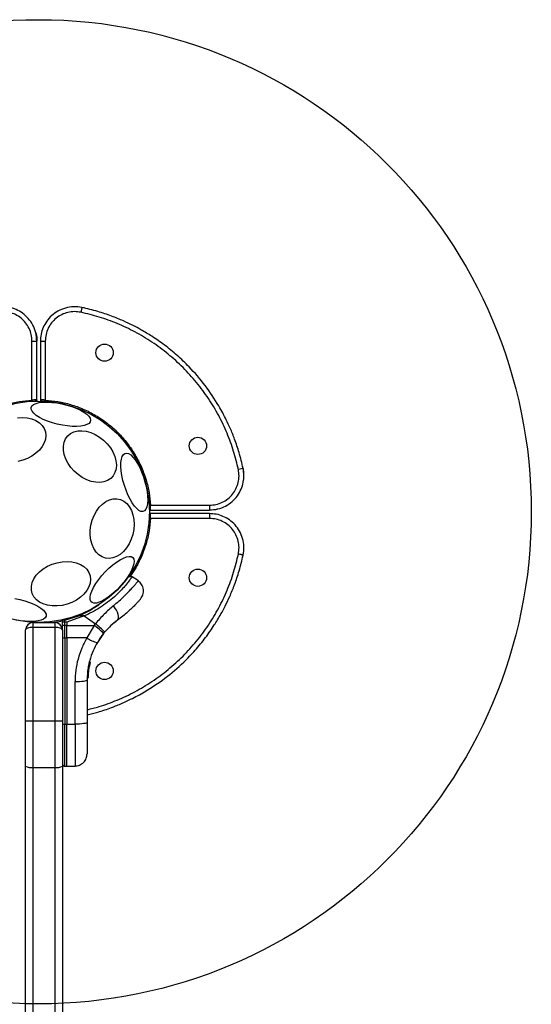
# Model space of a CAD drawing. Units: millimetres. Extents: x 12098 to 27781, y 28004 to 39332.
# Drawn here: x 18086 to 18293, y 34906 to 35307 of the extents above; entities that cross this region are included whole.
import ezdxf

# ---------------------------------------------------------------- set-up
doc = ezdxf.new("R2010")
doc.units = ezdxf.units.MM
doc.header["$LTSCALE"] = 200
doc.layers.add('OTWORY_MONTAŻOWE', color=1, linetype='Continuous')

msp = doc.modelspace()

# ---------------------------------------------------------------- linework, layer by layer
at = {"color": 7, "linetype": 'Continuous', "lineweight": 25}
for p, q in [((18111.73, 35189.46), (18110.82, 35189.66)), ((18090.53, 35152.03), (18090.53, 35175.98)), ((18092.53, 35152.27), (18092.53, 35175.98)), ((18093.94, 35175.98), (18093.94, 35152.03)), ((18095.94, 35175.98), (18095.94, 35152.03)), ((18092.53, 35152.03), (18092.53, 35152.27)), ((18095.91, 35151.53), (18095.94, 35152.03)), ((18176.28, 35124.2), (18174.33, 35123.78)), ((18176.28, 35124.2), (18176.1, 35125.07)), ((18176.28, 35124.2), (18176.44, 35122.57)), ((18138.65, 35107.32), (18138.9, 35107.32)), ((18162.61, 35105.9), (18138.65, 35105.9)), ((18138.66, 35109.32), (18162.61, 35109.32)), ((18138.9, 35107.32), (18162.61, 35107.32)), ((18138.16, 35103.93), (18138.66, 35103.9)), ((18162.61, 35103.9), (18138.66, 35103.9)), ((18176.09, 35088.12), (18176.28, 35089.02)), ((18131.24, 35080.25), (18129.55, 35080.24)), ((18133.73, 35078.5), (18131.23, 35080.25)), ((18090.93, 35061.61), (18090.93, 35059.61)), ((18090.93, 35061.61), (18099.93, 35061.61)), ((18094.36, 35061.61), (18094.43, 35061.62)), ((18099.93, 35059.61), (18099.93, 35061.61)), ((18102.93, 35062.4), (18102.93, 35061.74)), ((18102.93, 35060.43), (18102.93, 35061.74)), ((18103.92, 35062.51), (18109.6, 35064.28)), ((18103.92, 35061.82), (18103.92, 35062.51)), ((18103.92, 35060.46), (18103.92, 35061.82)), ((18104.68, 35061.82), (18103.92, 35061.82)), ((18111.77, 35064.28), (18104.68, 35061.82)), ((18104.68, 35061.82), (18104.68, 35060.46)), ((18111.77, 35064.28), (18109.6, 35064.28)), ((18111.77, 35064.28), (18116.33, 35061.09)), ((18124.06, 35061.65), (18124.67, 35062.13)), ((18087.93, 35021.61), (18087.93, 35058.61)), ((18090.93, 35059.61), (18090.93, 35021.61)), ((18099.93, 35059.61), (18090.93, 35059.61)), ((18099.93, 35021.61), (18099.93, 35059.61)), ((18102.93, 35058.78), (18102.93, 35060.43)), ((18102.93, 35058.61), (18102.93, 35021.61)), ((18103.92, 35055.36), (18103.92, 35060.46)), ((18104.68, 35060.46), (18103.92, 35060.46)), ((18104.68, 35060.46), (18115.81, 35060.47)), ((18104.68, 35059.71), (18104.68, 35060.46)), ((18104.68, 35055.36), (18104.68, 35059.71)), ((18115.32, 35059.72), (18112.86, 35055.36)), ((18115.81, 35060.47), (18115.32, 35059.72)), ((18115.81, 35060.47), (18116.33, 35061.09)), ((18119.61, 35057.2), (18120.05, 35057.73)), ((18103.92, 35055.36), (18104.68, 35055.36)), ((18103.92, 35055.36), (18103.92, 35020.29)), ((18112.86, 35055.36), (18104.68, 35055.36)), ((18104.68, 35055.36), (18104.68, 35020.29)), ((18119.61, 35057.2), (18117.08, 35053.55)), ((18113.88, 35045.61), (18113.9, 35045.69)), ((18113.88, 35045.61), (18113.94, 35045.6)), ((18113.9, 35045.69), (18113.9, 35045.69)), ((18113.05, 35039.2), (18113.5, 35043.54)), ((18113.3, 35039.28), (18113.73, 35043.49)), ((18113.39, 35040.91), (18113.64, 35042.95)), ((18113.49, 35043.77), (18113.56, 35044.16)), ((18113.49, 35043.77), (18113.54, 35043.77)), ((18113.49, 35043.58), (18113.49, 35043.54)), ((18113.5, 35043.54), (18113.49, 35043.54)), ((18113.51, 35042.05), (18113.58, 35042.51)), ((18113.57, 35044.18), (18113.57, 35044.18)), ((18113.61, 35042.28), (18113.87, 35043.84)), ((18113.7, 35043.29), (18113.71, 35043.35)), ((18113.73, 35043.49), (18113.8, 35043.87)), ((18114.13, 35045.37), (18113.81, 35043.5)), ((18113.88, 35045.41), (18113.88, 35045.38)), ((18113.89, 35045.38), (18113.88, 35045.38)), ((18114.13, 35045.37), (18114.11, 35045.31)), ((18108.02, 35020.3), (18108.02, 35037.6)), ((18112.93, 35038.33), (18112.93, 35021.03)), ((18113.05, 35039.2), (18113.06, 35039.2)), ((18113.31, 35039.7), (18113.3, 35039.53)), ((18113.3, 35039.53), (18113.3, 35039.3)), ((18087.93, 35003.3), (18087.93, 35021.61)), ((18087.93, 35021.61), (18090.93, 35021.61)), ((18090.93, 35021.61), (18090.93, 35002.73)), ((18090.93, 35021.61), (18099.93, 35021.61)), ((18099.93, 35002.73), (18099.93, 35021.61)), ((18099.93, 35021.61), (18102.93, 35021.61)), ((18102.93, 35021.61), (18102.93, 35003.3)), ((18103.92, 35020.29), (18104.68, 35020.29)), ((18104.68, 35020.29), (18108.02, 35020.3)), ((18104.68, 35003.22), (18104.68, 35020.29)), ((18087.93, 34409.92), (18087.93, 35003.3)), ((18090.93, 35002.73), (18099.93, 35002.73)), ((18090.93, 35002.73), (18090.93, 34410.48)), ((18099.93, 34410.48), (18099.93, 35002.73)), ((18102.93, 35003.3), (18102.93, 34409.92)), ((18103.92, 35003.23), (18104.68, 35003.22)), ((18104.68, 35003.22), (18108.02, 35003.28))]:
    msp.add_line(p, q, dxfattribs=at)
at = {"color": 8, "linetype": 'Continuous', "lineweight": 25}
for p, q in [((18090.53, 35175.98), (18092.53, 35175.98)), ((18162.61, 35109.32), (18162.61, 35107.32)), ((18113.68, 35044.12), (18113.89, 35045.38)), ((18113.87, 35043.84), (18114.11, 35045.31)), ((18103.92, 35003.23), (18103.92, 35020.29))]:
    msp.add_line(p, q, dxfattribs=at)
at = {"color": 7, "linetype": 'Continuous', "lineweight": 25, "flags": 128}
for points in [[(18090.21, 35149), (18090.55, 35149.66), (18091.21, 35150.21), (18092.2, 35150.66), (18093.48, 35150.98), (18095.01, 35151.16), (18096.75, 35151.2), (18098.64, 35151.1), (18100.65, 35150.86), (18102.69, 35150.49), (18104.73, 35149.99), (18106.69, 35149.39), (18108.53, 35148.7), (18110.19, 35147.93), (18111.62, 35147.12), (18112.78, 35146.29), (18113.64, 35145.45), (18114.17, 35144.63), (18114.36, 35143.87), (18114.2, 35143.17), (18113.7, 35142.56), (18112.86, 35142.05), (18111.73, 35141.67), (18110.32, 35141.42), (18108.68, 35141.3), (18106.86, 35141.33), (18104.9, 35141.51), (18102.87, 35141.81), (18100.82, 35142.25), (18098.81, 35142.8), (18096.9, 35143.45), (18095.15, 35144.18), (18093.6, 35144.97), (18092.3, 35145.8), (18091.29, 35146.64), (18090.59, 35147.47), (18090.23, 35148.26), (18090.21, 35149)], [(18084.68, 35144.8), (18086.7, 35144.91), (18088.65, 35144.76), (18090.47, 35144.36), (18092.12, 35143.71), (18093.53, 35142.83), (18094.68, 35141.75), (18095.52, 35140.51), (18096.04, 35139.13), (18096.22, 35137.65), (18096.05, 35136.13), (18095.54, 35134.59), (18094.71, 35133.09), (18093.57, 35131.67), (18092.17, 35130.38), (18090.53, 35129.24), (18088.71, 35128.29), (18086.77, 35127.55)], [(18105.17, 35126.31), (18104.27, 35128.07), (18103.64, 35129.85), (18103.32, 35131.61), (18103.3, 35133.3), (18103.6, 35134.86), (18104.19, 35136.26), (18105.07, 35137.45), (18106.2, 35138.39), (18107.57, 35139.07), (18109.11, 35139.47), (18110.8, 35139.56), (18112.59, 35139.35), (18114.41, 35138.84), (18116.23, 35138.05), (18117.98, 35137.01), (18119.62, 35135.73), (18121.1, 35134.27), (18122.37, 35132.65), (18123.41, 35130.93), (18124.18, 35129.15), (18124.65, 35127.38), (18124.82, 35125.65), (18124.68, 35124.02), (18124.24, 35122.53), (18123.5, 35121.23), (18122.49, 35120.16), (18121.24, 35119.34), (18119.78, 35118.81), (18118.15, 35118.56), (18116.41, 35118.62), (18114.6, 35118.98), (18112.77, 35119.63), (18110.98, 35120.55), (18109.28, 35121.72), (18107.72, 35123.09), (18106.33, 35124.64), (18105.17, 35126.31)], [(18128.04, 35117.36), (18127.49, 35119.38), (18127.06, 35121.37), (18126.78, 35123.28), (18126.65, 35125.06), (18126.68, 35126.65), (18126.86, 35128.01), (18127.19, 35129.1), (18127.67, 35129.89), (18128.27, 35130.36), (18128.98, 35130.48), (18129.78, 35130.27), (18130.64, 35129.72), (18131.55, 35128.85), (18132.48, 35127.68), (18133.39, 35126.26), (18134.26, 35124.61), (18135.07, 35122.79), (18135.8, 35120.86), (18136.42, 35118.85), (18136.91, 35116.84), (18137.27, 35114.88), (18137.48, 35113.03), (18137.53, 35111.34), (18137.42, 35109.86), (18137.16, 35108.62), (18136.76, 35107.68), (18136.22, 35107.05), (18135.56, 35106.76), (18134.8, 35106.8), (18133.96, 35107.18), (18133.07, 35107.9), (18132.15, 35108.92), (18131.23, 35110.22), (18130.34, 35111.76), (18129.49, 35113.5), (18128.72, 35115.38), (18128.04, 35117.36)], [(18086.77, 35127.55), (18084.75, 35127.06)], [(18114.21, 35097.07), (18114.22, 35099.11), (18114.49, 35101.16), (18115.01, 35103.18), (18115.75, 35105.1), (18116.71, 35106.87), (18117.85, 35108.44), (18119.15, 35109.76), (18120.55, 35110.79), (18122.03, 35111.5), (18123.54, 35111.88), (18125.04, 35111.92), (18126.48, 35111.6), (18127.82, 35110.94), (18129.02, 35109.97), (18130.06, 35108.7), (18130.89, 35107.18), (18131.5, 35105.44), (18131.87, 35103.54), (18131.98, 35101.54), (18131.84, 35099.48), (18131.45, 35097.44), (18130.81, 35095.46), (18129.96, 35093.61), (18128.9, 35091.94), (18127.68, 35090.49), (18126.33, 35089.31), (18124.88, 35088.43), (18123.38, 35087.88), (18121.87, 35087.68), (18120.4, 35087.82), (18119, 35088.31), (18117.73, 35089.12), (18116.6, 35090.25), (18115.66, 35091.65), (18114.94, 35093.29), (18114.45, 35095.11), (18114.21, 35097.07)], [(18104.84, 35069.06), (18102.82, 35068.57), (18100.78, 35068.33), (18098.79, 35068.35), (18096.89, 35068.62), (18095.15, 35069.15), (18093.62, 35069.92), (18092.33, 35070.9), (18091.34, 35072.07), (18090.65, 35073.39), (18090.3, 35074.82), (18090.3, 35076.32), (18090.63, 35077.86), (18091.31, 35079.38), (18092.3, 35080.85), (18093.57, 35082.21), (18095.1, 35083.43), (18096.83, 35084.48), (18098.72, 35085.33), (18100.71, 35085.94), (18102.75, 35086.31), (18104.77, 35086.42), (18106.72, 35086.27), (18108.54, 35085.86), (18110.19, 35085.21), (18111.6, 35084.34), (18112.75, 35083.26), (18113.59, 35082.01), (18114.11, 35080.63), (18114.29, 35079.16), (18114.12, 35077.63), (18113.61, 35076.1), (18112.78, 35074.6), (18111.64, 35073.18), (18110.24, 35071.88), (18108.6, 35070.74), (18106.78, 35069.79), (18104.84, 35069.06)], [(18131.46, 35088.03), (18131.86, 35087.42), (18132.01, 35086.56), (18131.9, 35085.48), (18131.54, 35084.21), (18130.93, 35082.8), (18130.1, 35081.27), (18129.07, 35079.68), (18127.86, 35078.07), (18126.51, 35076.48), (18125.06, 35074.96), (18123.56, 35073.56), (18122.04, 35072.32), (18120.55, 35071.26), (18119.13, 35070.43), (18117.83, 35069.84), (18116.67, 35069.52), (18115.7, 35069.47), (18114.94, 35069.69), (18114.42, 35070.18), (18114.14, 35070.92), (18114.12, 35071.89), (18114.35, 35073.06), (18114.84, 35074.41), (18115.56, 35075.89), (18116.5, 35077.45), (18117.63, 35079.06), (18118.91, 35080.67), (18120.31, 35082.22), (18121.79, 35083.69), (18123.31, 35085.01), (18124.82, 35086.17), (18126.28, 35087.11), (18127.65, 35087.83), (18128.88, 35088.28), (18129.95, 35088.47), (18130.81, 35088.39), (18131.46, 35088.03)], [(18083.61, 35071.4), (18085.66, 35070.97), (18087.66, 35070.42), (18089.57, 35069.77), (18091.33, 35069.04), (18092.88, 35068.25), (18094.18, 35067.42), (18095.19, 35066.58), (18095.89, 35065.75), (18096.25, 35064.96), (18096.26, 35064.22)], [(18125.28, 35062.59), (18125.57, 35062.94), (18125.72, 35063.46), (18125.71, 35064.13), (18125.54, 35064.91), (18125.23, 35065.77), (18124.79, 35066.67), (18124.24, 35067.57), (18123.6, 35068.42)], [(18096.26, 35064.22), (18095.93, 35063.56), (18095.26, 35063), (18094.27, 35062.56), (18093, 35062.24), (18091.47, 35062.06), (18089.73, 35062.01), (18087.83, 35062.12), (18085.83, 35062.36), (18083.78, 35062.73)], [(18102.97, 35062.67), (18102.94, 35062.56), (18102.93, 35062.4)], [(18108.02, 35037.6), (18108.98, 35037.62), (18109.9, 35037.66), (18110.75, 35037.73), (18111.5, 35037.82), (18112.11, 35037.93), (18112.56, 35038.05), (18112.84, 35038.19), (18112.93, 35038.33)], [(18112.93, 35021.03), (18112.84, 35020.89), (18112.56, 35020.75), (18112.11, 35020.63), (18111.5, 35020.52), (18110.75, 35020.43), (18109.9, 35020.36), (18108.98, 35020.32), (18108.02, 35020.3)]]:
    msp.add_lwpolyline(points, dxfattribs=at)
at = {"color": 7, "linetype": 'Continuous', "lineweight": 25}
for centre, radius in [((18120.02, 35171.28), 3.5), ((18093.24, 35106.61), 45), ((18157.91, 35133.4), 3.5), ((18157.91, 35079.82), 3.5), ((18120.02, 35041.94), 3.5)]:
    msp.add_circle(centre, radius, dxfattribs=at)
for centre, radius, start, end in [((18090.93, 35058.61), 3, 90, 180), ((18099.93, 35058.61), 3, 360, 90), ((18103.68, 35060.12), 2.4, 84.1859, 108.1268), ((18103.68, 35050.53), 9.93, 88.5795, 94.3015), ((18090.73, 35027.49), 41.43, 45.8173, 52.7541), ((18090.42, 35028.61), 41.55, 44.5016, 51.4238), ((18103.68, 35057.17), 1.83, 245.7713, 277.576), ((18118.8, 35063.37), 9.96, 233.4324, 260.0922), ((18113.56, 35043.91), 0.249, 349.6493, 88.634), ((18103.68, 35022.11), 1.83, 245.7713, 277.576), ((18090.21, 35007.13), 4.46, 239.2816, 279.3392), ((18100.65, 35007.13), 4.46, 260.6608, 300.7184)]:
    msp.add_arc(centre, radius, start, end, dxfattribs=at)
at = {"color": 8, "linetype": 'Continuous', "lineweight": 25}
for centre, radius, start, end in [((18074.2, 35050.45), 38.01, 21.3418, 21.9175), ((18111.44, 35039.11), 1.62, 357.2493, 3.2496)]:
    msp.add_arc(centre, radius, start, end, dxfattribs=at)
at = {"color": 7, "linetype": 'Continuous', "lineweight": 25}
for centre, start_param, end_param in [((18090.93, 35058.61), 1.570796, 3.141593), ((18099.93, 35058.61), 0, 1.570796)]:
    msp.add_ellipse(centre, major_axis=(3, 0), ratio=0.333333, start_param=start_param, end_param=end_param, dxfattribs=at)
for points, knots in [([(18092.5, 35175.98), (18092.42, 35177.13), (18092.27, 35179.39), (18091.01, 35182.54), (18089.17, 35185.24), (18086.82, 35187.38), (18084.15, 35188.9), (18081.31, 35189.77), (18078.43, 35190.06), (18076.57, 35189.78), (18075.65, 35189.63)], [0, 0, 0, 0, 0.138309, 0.273179, 0.404088, 0.530711, 0.653983, 0.773183, 0.888136, 1, 1, 1, 1]), ([(18110.82, 35189.63), (18109.68, 35189.79), (18107.43, 35190.11), (18104.09, 35189.54), (18101.07, 35188.29), (18098.49, 35186.44), (18096.45, 35184.14), (18095.01, 35181.54), (18094.13, 35178.78), (18094.02, 35176.91), (18093.97, 35175.98)], [0, 0, 0, 0, 0.138309, 0.273179, 0.404088, 0.530711, 0.653982, 0.773183, 0.888136, 1, 1, 1, 1]), ([(18110.82, 35189.66), (18110.82, 35189.64), (18110.82, 35189.62), (18110.77, 35189.38), (18110.71, 35189.13), (18110.65, 35188.81), (18110.55, 35188.35), (18110.46, 35187.96), (18110.41, 35187.7)], [0, 0, 0, 0, 0.23872, 0.367887, 0.5, 0.632113, 0.76128, 1, 1, 1, 1]), ([(18176.26, 35124.19), (18175.75, 35126.36), (18174.8, 35130.41), (18172.96, 35135.86), (18171.18, 35140.28), (18169.54, 35143.82), (18167.99, 35146.83), (18165.31, 35151.59), (18160.99, 35158.04), (18155.19, 35164.81), (18149.55, 35170.21), (18144.49, 35174.35), (18140.28, 35177.29), (18137.04, 35179.31), (18134.51, 35180.78), (18131.38, 35182.46), (18127.44, 35184.33), (18122.66, 35186.27), (18117.05, 35188.17), (18112.97, 35189.13), (18110.82, 35189.63)], [0, 0, 0, 0, 0.068378, 0.12729, 0.176097, 0.214353, 0.246875, 0.279915, 0.381676, 0.484282, 0.552729, 0.620773, 0.684438, 0.710038, 0.737845, 0.774112, 0.818812, 0.871654, 0.932232, 1, 1, 1, 1]), ([(18090.53, 35175.98), (18090.47, 35176.87), (18090.36, 35178.64), (18089.45, 35181.18), (18088.04, 35183.46), (18086.16, 35185.37), (18083.9, 35186.82), (18081.38, 35187.72), (18078.71, 35188.09), (18076.95, 35187.83), (18076.06, 35187.7)], [0, 0, 0, 0, 0.124816, 0.250027, 0.374777, 0.499649, 0.624856, 0.749577, 0.8745, 1, 1, 1, 1]), ([(18110.41, 35187.7), (18109.53, 35187.83), (18107.77, 35188.09), (18105.1, 35187.72), (18102.58, 35186.82), (18100.32, 35185.37), (18098.44, 35183.47), (18097.03, 35181.19), (18096.12, 35178.65), (18096, 35176.87), (18095.94, 35175.98)], [0, 0, 0, 0, 0.124816, 0.250027, 0.374777, 0.499649, 0.624856, 0.749577, 0.8745, 1, 1, 1, 1]), ([(18174.33, 35123.78), (18173.74, 35126.26), (18172.54, 35131.27), (18169.83, 35138.6), (18166.44, 35145.79), (18162.29, 35152.71), (18157.44, 35159.25), (18151.95, 35165.32), (18145.88, 35170.81), (18139.33, 35175.66), (18132.42, 35179.81), (18125.23, 35183.2), (18117.9, 35185.91), (18112.89, 35187.11), (18110.41, 35187.7)], [0, 0, 0, 0, 0.079927, 0.161576, 0.244698, 0.329163, 0.414373, 0.5, 0.585622, 0.670832, 0.755302, 0.838419, 0.920068, 1, 1, 1, 1]), ([(18092.1, 35179.31), (18092.13, 35179.22), (18092.5, 35178.17), (18092.51, 35177.03), (18092.53, 35175.98)], [0, 0, 0, 0, 0.0782892, 1, 1, 1, 1]), ([(18093.95, 35175.98), (18093.96, 35175.98), (18093.98, 35175.98), (18094.22, 35175.98), (18094.48, 35175.98), (18094.81, 35175.98), (18095.29, 35175.98), (18095.69, 35175.98), (18095.94, 35175.98)], [0, 0, 0, 0, 0.23872, 0.367887, 0.5, 0.632113, 0.76128, 1, 1, 1, 1]), ([(18092.53, 35152.09), (18092.52, 35152.09), (18092.5, 35152.09), (18092.34, 35152.09), (18091.97, 35152.08), (18091.32, 35152.06), (18090.8, 35152.04), (18090.53, 35152.03)], [0, 0, 0, 0, 0.133399, 0.261428, 0.500321, 0.746332, 1, 1, 1, 1]), ([(18090.56, 35151.53), (18090.56, 35151.54), (18090.56, 35151.55), (18090.55, 35151.61), (18090.55, 35151.67), (18090.55, 35151.75), (18090.54, 35151.87), (18090.53, 35151.97), (18090.53, 35152.03)], [0, 0, 0, 0, 0.239457, 0.368361, 0.5, 0.631639, 0.760543, 1, 1, 1, 1]), ([(18090.56, 35151.54), (18090.81, 35151.55), (18091.27, 35151.58), (18091.87, 35151.63), (18092.25, 35151.76), (18092.44, 35151.93), (18092.48, 35152.04), (18092.5, 35152.09)], [0, 0, 0, 0, 0.291284, 0.550741, 0.788067, 0.898455, 1, 1, 1, 1]), ([(18092.53, 35152.09), (18092.52, 35152.03), (18092.51, 35151.94), (18092.45, 35151.82), (18092.39, 35151.74), (18092.31, 35151.68), (18092.2, 35151.61), (18092.1, 35151.6), (18092.04, 35151.59)], [0, 0, 0, 0, 0.23982, 0.368594, 0.5, 0.631406, 0.76018, 1, 1, 1, 1]), ([(18093.94, 35152.09), (18093.95, 35152.06), (18093.95, 35152.03), (18093.96, 35151.98), (18093.97, 35151.96), (18093.97, 35151.93), (18093.98, 35151.91), (18093.99, 35151.89), (18094, 35151.88), (18094, 35151.87)], [0, 0, 0, 0, 0.4723878, 0.5710411, 0.6598395, 0.7424781, 0.8271533, 0.9249696, 1, 1, 1, 1]), ([(18095.94, 35152.03), (18095.81, 35152.03), (18095.53, 35152.05), (18095.02, 35152.06), (18094.46, 35152.08), (18094.1, 35152.09), (18093.95, 35152.09), (18093.95, 35152.09), (18093.95, 35152.09)], [0, 0, 0, 0, 0.127893, 0.254021, 0.499766, 0.738815, 0.866782, 1, 1, 1, 1]), ([(18094, 35151.87), (18094, 35151.87), (18094.01, 35151.85), (18094.04, 35151.79), (18094.12, 35151.73), (18094.33, 35151.67), (18094.72, 35151.62), (18095.18, 35151.58), (18095.6, 35151.55), (18095.81, 35151.54), (18095.91, 35151.53)], [0, 0, 0, 0, 0.004859, 0.040879, 0.162865, 0.33908, 0.549149, 0.774166, 0.888154, 1, 1, 1, 1]), ([(18094.43, 35151.59), (18094.37, 35151.6), (18094.28, 35151.61), (18094.16, 35151.68), (18094.09, 35151.74), (18094.05, 35151.79), (18094.03, 35151.82)], [0, 0, 0, 0, 0.3876592, 0.5958163, 0.8082285, 1, 1, 1, 1]), ([(18095.94, 35152.03), (18097.65, 35151.87), (18101.13, 35151.55), (18106.31, 35150.29), (18111.47, 35148.42), (18116.47, 35145.87), (18121.19, 35142.67), (18125.5, 35138.87), (18129.29, 35134.56), (18132.5, 35129.84), (18135.05, 35124.84), (18136.92, 35119.69), (18138.18, 35114.5), (18138.5, 35111.03), (18138.66, 35109.32)], [0, 0, 0, 0, 0.077942, 0.158554, 0.2415, 0.32662, 0.412965, 0.5, 0.587028, 0.673372, 0.7585, 0.841439, 0.922051, 1, 1, 1, 1]), ([(18162.61, 35107.34), (18163.75, 35107.42), (18166.02, 35107.58), (18169.17, 35108.83), (18171.87, 35110.67), (18174, 35113.02), (18175.52, 35115.7), (18176.39, 35118.54), (18176.69, 35121.42), (18176.4, 35123.27), (18176.26, 35124.19)], [0, 0, 0, 0, 0.138309, 0.273179, 0.404088, 0.530711, 0.653983, 0.773183, 0.888136, 1, 1, 1, 1]), ([(18162.61, 35109.32), (18163.49, 35109.37), (18165.27, 35109.49), (18167.81, 35110.4), (18170.09, 35111.8), (18172, 35113.68), (18173.44, 35115.94), (18174.35, 35118.46), (18174.72, 35121.13), (18174.46, 35122.9), (18174.33, 35123.78)], [0, 0, 0, 0, 0.124816, 0.250027, 0.374777, 0.499649, 0.624856, 0.749577, 0.8745, 1, 1, 1, 1]), ([(18138.16, 35109.29), (18138.16, 35109.29), (18138.17, 35109.29), (18138.24, 35109.29), (18138.3, 35109.29), (18138.38, 35109.3), (18138.5, 35109.31), (18138.59, 35109.31), (18138.66, 35109.32)], [0, 0, 0, 0, 0.239457, 0.368361, 0.5, 0.631639, 0.760543, 1, 1, 1, 1]), ([(18138.5, 35105.85), (18138.5, 35105.85), (18138.48, 35105.84), (18138.42, 35105.81), (18138.36, 35105.73), (18138.3, 35105.52), (18138.24, 35105.13), (18138.21, 35104.66), (18138.18, 35104.24), (18138.16, 35104.03), (18138.16, 35103.93)], [0, 0, 0, 0, 0.004859, 0.040879, 0.162865, 0.33908, 0.549149, 0.774166, 0.888154, 1, 1, 1, 1]), ([(18138.17, 35109.29), (18138.18, 35109.04), (18138.21, 35108.57), (18138.26, 35107.98), (18138.39, 35107.6), (18138.56, 35107.4), (18138.67, 35107.36), (18138.72, 35107.35)], [0, 0, 0, 0, 0.291284, 0.550741, 0.788067, 0.898455, 1, 1, 1, 1]), ([(18138.72, 35107.32), (18138.66, 35107.33), (18138.56, 35107.34), (18138.45, 35107.4), (18138.37, 35107.46), (18138.31, 35107.54), (18138.24, 35107.65), (18138.23, 35107.74), (18138.22, 35107.8)], [0, 0, 0, 0, 0.23982, 0.368594, 0.5, 0.631406, 0.76018, 1, 1, 1, 1]), ([(18138.72, 35105.9), (18138.69, 35105.9), (18138.66, 35105.9), (18138.61, 35105.88), (18138.59, 35105.88), (18138.56, 35105.87), (18138.54, 35105.86), (18138.52, 35105.85), (18138.51, 35105.85), (18138.5, 35105.85)], [0, 0, 0, 0, 0.472388, 0.571041, 0.65984, 0.742478, 0.827153, 0.92497, 1, 1, 1, 1]), ([(18138.53, 35105.86), (18138.53, 35105.86), (18138.54, 35105.86), (18138.55, 35105.87), (18138.55, 35105.87)], [0, 0, 0, 0, 0.5880235, 1, 1, 1, 1]), ([(18138.72, 35107.32), (18138.72, 35107.32), (18138.72, 35107.34), (18138.72, 35107.51), (18138.71, 35107.87), (18138.69, 35108.53), (18138.67, 35109.05), (18138.66, 35109.32)], [0, 0, 0, 0, 0.1333988, 0.2614279, 0.5003213, 0.7463319, 1, 1, 1, 1]), ([(18138.66, 35103.9), (18138.66, 35104.04), (18138.67, 35104.31), (18138.69, 35104.83), (18138.71, 35105.39), (18138.72, 35105.74), (18138.72, 35105.89), (18138.72, 35105.9), (18138.72, 35105.9)], [0, 0, 0, 0, 0.127893, 0.254021, 0.499766, 0.738815, 0.866782, 1, 1, 1, 1]), ([(18165.93, 35107.75), (18165.85, 35107.72), (18164.8, 35107.34), (18163.66, 35107.33), (18162.61, 35107.32)], [0, 0, 0, 0, 0.078289, 1, 1, 1, 1]), ([(18162.61, 35105.9), (18162.61, 35105.88), (18162.61, 35105.86), (18162.61, 35105.62), (18162.61, 35105.36), (18162.61, 35105.04), (18162.61, 35104.56), (18162.61, 35104.16), (18162.61, 35103.9)], [0, 0, 0, 0, 0.23872, 0.367887, 0.5, 0.632113, 0.76128, 1, 1, 1, 1]), ([(18176.26, 35089.03), (18176.42, 35090.16), (18176.74, 35092.41), (18176.17, 35095.75), (18174.92, 35098.77), (18173.07, 35101.35), (18170.76, 35103.39), (18168.16, 35104.83), (18165.41, 35105.72), (18163.53, 35105.82), (18162.61, 35105.88)], [0, 0, 0, 0, 0.138309, 0.273179, 0.404088, 0.530711, 0.653982, 0.773183, 0.888136, 1, 1, 1, 1]), ([(18174.33, 35089.43), (18174.46, 35090.31), (18174.72, 35092.08), (18174.35, 35094.74), (18173.45, 35097.27), (18172, 35099.52), (18170.09, 35101.41), (18167.82, 35102.82), (18165.28, 35103.73), (18163.5, 35103.84), (18162.61, 35103.9)], [0, 0, 0, 0, 0.124816, 0.250027, 0.374777, 0.499649, 0.624856, 0.749577, 0.8745, 1, 1, 1, 1]), ([(18112.93, 35024.12), (18114.39, 35024.47), (18117.73, 35025.26), (18122.48, 35026.89), (18126.9, 35028.66), (18130.44, 35030.31), (18133.46, 35031.85), (18138.22, 35034.53), (18144.67, 35038.85), (18151.44, 35044.65), (18156.84, 35050.29), (18160.98, 35055.35), (18163.92, 35059.56), (18165.94, 35062.8), (18167.41, 35065.33), (18169.08, 35068.46), (18170.96, 35072.41), (18172.9, 35077.19), (18174.8, 35082.79), (18175.76, 35086.87), (18176.26, 35089.03)], [0, 0, 0, 0, 0.047186, 0.107437, 0.157356, 0.196482, 0.229744, 0.263534, 0.367611, 0.47255, 0.542554, 0.612147, 0.67726, 0.703442, 0.731882, 0.768974, 0.81469, 0.868735, 0.930691, 1, 1, 1, 1]), ([(18176.28, 35089.02), (18176.27, 35089.02), (18176.25, 35089.03), (18176.01, 35089.08), (18175.76, 35089.13), (18175.44, 35089.2), (18174.98, 35089.3), (18174.58, 35089.38), (18174.33, 35089.43)], [0, 0, 0, 0, 0.23872, 0.367887, 0.5, 0.632113, 0.76128, 1, 1, 1, 1]), ([(18131.18, 35080.19), (18131.2, 35080.21), (18131.25, 35080.29), (18130.94, 35079.84), (18130.22, 35078.85), (18129.04, 35077.34), (18127.39, 35075.43), (18125.29, 35073.27), (18122.73, 35070.99), (18119.85, 35068.78), (18116.64, 35066.71), (18113.91, 35065.25), (18112.24, 35064.49), (18111.77, 35064.28)], [0, 0, 0, 0, 0.029968, 0.13746, 0.242197, 0.350002, 0.454063, 0.561368, 0.661494, 0.764745, 0.861516, 0.960814, 1, 1, 1, 1]), ([(18134.6, 35071.17), (18134.98, 35071.72), (18135.56, 35072.58), (18135.83, 35073.96), (18135.82, 35075.06), (18135.56, 35076.13), (18134.96, 35077.4), (18134.18, 35078.09), (18133.68, 35078.53)], [0, 0, 0, 0, 0.238023, 0.367437, 0.5, 0.632563, 0.761977, 1, 1, 1, 1]), ([(18134.6, 35071.17), (18134.58, 35071.14), (18134.52, 35071.07), (18134.07, 35070.56), (18133.34, 35069.75), (18132.32, 35068.67), (18131, 35067.35), (18129.37, 35065.85), (18127.48, 35064.24), (18126.02, 35063.14), (18125.28, 35062.59)], [0, 0, 0, 0, 0.120699, 0.242644, 0.364597, 0.488861, 0.613896, 0.741014, 0.870026, 1, 1, 1, 1]), ([(18123.6, 35068.42), (18122.34, 35067.33), (18119.83, 35065.16), (18117.5, 35062.45), (18116.33, 35061.09)], [0, 0, 0, 0, 0.499841, 1, 1, 1, 1]), ([(18095.92, 35061.68), (18095.66, 35061.67), (18095.33, 35061.65), (18095.05, 35061.62), (18094.98, 35061.61)], [0, 0, 0, 0, 0.760095, 1, 1, 1, 1]), ([(18103.92, 35061.82), (18103.8, 35061.81), (18103.6, 35061.81), (18103.37, 35061.8), (18103.17, 35061.79), (18103, 35061.77), (18102.94, 35061.75), (18102.93, 35061.74), (18102.93, 35061.74), (18102.93, 35061.74), (18102.93, 35061.74)], [0, 0, 0, 0, 0.238976, 0.367959, 0.499977, 0.749091, 0.931897, 0.979275, 0.992881, 1, 1, 1, 1]), ([(18125.28, 35062.59), (18124.38, 35061.89), (18122.57, 35060.51), (18120.89, 35058.66), (18120.05, 35057.73)], [0, 0, 0, 0, 0.502192, 1, 1, 1, 1]), ([(18124.06, 35061.65), (18123.55, 35061.24), (18123.04, 35060.82), (18122.61, 35060.4), (18122.6, 35060.39)], [0, 0, 0, 0, 0.988514, 1, 1, 1, 1]), ([(18120.1, 35057.78), (18119.83, 35057.46), (18119.25, 35056.77), (18118.6, 35055.89), (18118.11, 35055.18), (18117.8, 35054.72), (18117.77, 35054.66), (18117.75, 35054.63)], [0, 0, 0, 0, 0.176686, 0.382093, 0.588466, 0.793906, 1, 1, 1, 1]), ([(18112.86, 35055.36), (18112.12, 35053.99), (18110.64, 35051.23), (18109.16, 35046.8), (18108.19, 35042.24), (18108.08, 35039.15), (18108.02, 35037.6)], [0, 0, 0, 0, 0.251354, 0.502003, 0.750222, 1, 1, 1, 1]), ([(18117.08, 35053.55), (18116.47, 35052.42), (18115.2, 35050.06), (18114.08, 35046.77), (18113.4, 35043.8), (18113.01, 35041.17), (18112.96, 35039.31), (18112.93, 35038.33)], [0, 0, 0, 0, 0.24093, 0.501893, 0.648859, 0.814895, 1, 1, 1, 1]), ([(18113.89, 35045.38), (18113.9, 35045.41), (18113.91, 35045.46), (18113.93, 35045.52), (18113.94, 35045.58), (18113.94, 35045.59), (18113.94, 35045.6)], [0, 0, 0, 0, 0.240614, 0.499987, 0.75936, 1, 1, 1, 1]), ([(18113.9, 35045.69), (18113.9, 35045.69), (18113.92, 35045.69), (18113.94, 35045.68), (18113.95, 35045.68)], [0, 0, 0, 0, 0.50004, 1, 1, 1, 1]), ([(18113.94, 35045.6), (18113.96, 35045.59), (18113.99, 35045.58), (18114.05, 35045.54), (18114.1, 35045.47), (18114.13, 35045.39), (18114.12, 35045.34), (18114.11, 35045.31)], [0, 0, 0, 0, 0.1481408, 0.2896699, 0.5462327, 0.778467, 1, 1, 1, 1]), ([(18114.13, 35045.37), (18114.13, 35045.4), (18114.14, 35045.46), (18114.12, 35045.54), (18114.09, 35045.59), (18114.05, 35045.63), (18114, 35045.66), (18113.97, 35045.67), (18113.95, 35045.68)], [0, 0, 0, 0, 0.217431, 0.446813, 0.571732, 0.705572, 0.849388, 1, 1, 1, 1]), ([(18113.5, 35043.54), (18113.51, 35043.57), (18113.52, 35043.61), (18113.53, 35043.65), (18113.53, 35043.69), (18113.54, 35043.72), (18113.54, 35043.75), (18113.54, 35043.76), (18113.54, 35043.77)], [0, 0, 0, 0, 0.239609, 0.368497, 0.49999, 0.631486, 0.760371, 1, 1, 1, 1]), ([(18113.73, 35043.49), (18113.73, 35043.49), (18113.73, 35043.5), (18113.68, 35043.51), (18113.62, 35043.52), (18113.56, 35043.53), (18113.52, 35043.54), (18113.5, 35043.54)], [0, 0, 0, 0, 0.220435, 0.451881, 0.708519, 0.850745, 1, 1, 1, 1]), ([(18113.54, 35043.77), (18113.56, 35043.76), (18113.6, 35043.75), (18113.65, 35043.71), (18113.71, 35043.65), (18113.74, 35043.57), (18113.74, 35043.52), (18113.73, 35043.49)], [0, 0, 0, 0, 0.149293, 0.291534, 0.548164, 0.779588, 1, 1, 1, 1]), ([(18113.8, 35043.93), (18113.8, 35043.94), (18113.81, 35043.98), (18113.79, 35044.03), (18113.76, 35044.08), (18113.72, 35044.13), (18113.67, 35044.16), (18113.62, 35044.17), (18113.58, 35044.18), (18113.57, 35044.18)], [0, 0, 0, 0, 0.176327, 0.340882, 0.486904, 0.621619, 0.751491, 0.878302, 1, 1, 1, 1]), ([(18113.57, 35044.18), (18113.57, 35044.18), (18113.59, 35044.18), (18113.6, 35044.17), (18113.61, 35044.17)], [0, 0, 0, 0, 0.500487, 1, 1, 1, 1]), ([(18113.67, 35043.1), (18113.68, 35043.2), (18113.72, 35043.41), (18113.79, 35043.8), (18113.85, 35044.12), (18113.88, 35044.24), (18113.88, 35044.26)], [0, 0, 0, 0, 0.2260814, 0.4525524, 0.9035555, 1, 1, 1, 1]), ([(18113.73, 35043.49), (18113.73, 35043.5), (18113.74, 35043.51), (18113.74, 35043.52), (18113.74, 35043.53)], [0, 0, 0, 0, 0.462724, 1, 1, 1, 1]), ([(18114.11, 35045.31), (18114.11, 35045.31), (18114.11, 35045.32), (18114.06, 35045.33), (18114, 35045.35), (18113.94, 35045.37), (18113.91, 35045.38), (18113.89, 35045.38)], [0, 0, 0, 0, 0.2215549, 0.4538104, 0.7103802, 0.8518948, 1, 1, 1, 1]), ([(18114.11, 35045.31), (18114.12, 35045.32), (18114.12, 35045.33), (18114.12, 35045.34), (18114.12, 35045.35)], [0, 0, 0, 0, 0.463467, 1, 1, 1, 1]), ([(18113.3, 35039.28), (18113.29, 35039.26), (18113.29, 35039.2), (18113.24, 35039.12), (18113.17, 35039.07), (18113.11, 35039.04), (18113.07, 35039.04), (18113.05, 35039.04)], [0, 0, 0, 0, 0.220209, 0.451418, 0.707963, 0.850348, 1, 1, 1, 1]), ([(18113.05, 35039.04), (18113.05, 35039.04), (18113.06, 35039.03), (18113.06, 35039.05), (18113.06, 35039.07), (18113.06, 35039.1), (18113.06, 35039.14), (18113.06, 35039.18), (18113.06, 35039.2)], [0, 0, 0, 0, 0.2394867, 0.3683799, 0.5, 0.6316202, 0.7605133, 1, 1, 1, 1]), ([(18113.06, 35039.2), (18113.08, 35039.2), (18113.11, 35039.2), (18113.18, 35039.21), (18113.24, 35039.23), (18113.29, 35039.25), (18113.29, 35039.27), (18113.3, 35039.28)], [0, 0, 0, 0, 0.149614, 0.291984, 0.548536, 0.779768, 1, 1, 1, 1]), ([(18113.37, 35040.62), (18113.36, 35040.51), (18113.34, 35040.29), (18113.33, 35040.1), (18113.33, 35040.01)], [0, 0, 0, 0, 0.500887, 1, 1, 1, 1]), ([(18112.93, 35021.03), (18112.93, 35020.15), (18112.93, 35018.41), (18112.93, 35015.96), (18112.93, 35013.75), (18112.93, 35011.84), (18112.93, 35010.28), (18112.93, 35009.14), (18112.93, 35008.41), (18112.93, 35008.32), (18112.93, 35008.28)], [0, 0, 0, 0, 0.1258745, 0.250541, 0.3757783, 0.5003454, 0.6256518, 0.7501635, 0.8754997, 1, 1, 1, 1]), ([(18108.02, 35003.28), (18108.64, 35003.36), (18109.59, 35003.47), (18110.74, 35004.1), (18111.52, 35004.75), (18112.15, 35005.54), (18112.76, 35006.7), (18112.86, 35007.66), (18112.93, 35008.28)], [0, 0, 0, 0, 0.239697, 0.368515, 0.5, 0.631485, 0.760303, 1, 1, 1, 1]), ([(18102.93, 35004.23), (18102.94, 35004.1), (18102.96, 35003.91), (18103.09, 35003.68), (18103.21, 35003.52), (18103.37, 35003.39), (18103.6, 35003.26), (18103.8, 35003.24), (18103.92, 35003.23)], [0, 0, 0, 0, 0.239577, 0.368438, 0.5, 0.631562, 0.760423, 1, 1, 1, 1])]:
    msp.add_open_spline(points, degree=3, knots=knots, dxfattribs=at)
at = {"color": 8, "linetype": 'Continuous', "lineweight": 25}
for points, knots in [([(18066.87, 35143.59), (18067.93, 35144.35), (18070.51, 35146.19), (18075.02, 35148.41), (18080.16, 35150.3), (18085.34, 35151.55), (18088.82, 35151.87), (18090.53, 35152.03)], [0, 0, 0, 0, 0.1529078, 0.3736813, 0.58878, 0.7978423, 1, 1, 1, 1]), ([(18138.22, 35105.41), (18138.23, 35105.47), (18138.24, 35105.57), (18138.31, 35105.68), (18138.37, 35105.76), (18138.42, 35105.8), (18138.44, 35105.81)], [0, 0, 0, 0, 0.387659, 0.595816, 0.808229, 1, 1, 1, 1]), ([(18138.66, 35103.9), (18138.5, 35102.19), (18138.18, 35098.71), (18136.92, 35093.53), (18135.04, 35088.39), (18132.82, 35083.89), (18130.98, 35081.3), (18130.22, 35080.24)], [0, 0, 0, 0, 0.202139, 0.411202, 0.626319, 0.847073, 1, 1, 1, 1]), ([(18112.93, 35026.17), (18114.56, 35026.57), (18118.72, 35027.58), (18125.23, 35030.02), (18132.42, 35033.41), (18139.33, 35037.56), (18145.88, 35042.4), (18151.95, 35047.9), (18157.44, 35053.96), (18162.29, 35060.51), (18166.44, 35067.43), (18169.83, 35074.62), (18172.54, 35081.95), (18173.74, 35086.96), (18174.33, 35089.43)], [0, 0, 0, 0, 0.054164, 0.1380989, 0.2235485, 0.3103785, 0.3979744, 0.4859995, 0.5740194, 0.6616153, 0.7484505, 0.833895, 0.91783, 1, 1, 1, 1]), ([(18123.6, 35068.42), (18124.38, 35069.09), (18125.96, 35070.43), (18127.99, 35072.34), (18129.74, 35074.1), (18131.18, 35075.64), (18132.3, 35076.89), (18133.1, 35077.84), (18133.55, 35078.37), (18133.74, 35078.59), (18133.68, 35078.53), (18133.68, 35078.53)], [0, 0, 0, 0, 0.1235121, 0.2481885, 0.373107, 0.4979315, 0.6237387, 0.7486285, 0.8745295, 0.999674, 1, 1, 1, 1]), ([(18109.6, 35064.28), (18111.09, 35065.01), (18113.95, 35066.41), (18116.48, 35068.08), (18117.69, 35068.87)], [0, 0, 0, 0, 0.521972, 1, 1, 1, 1]), ([(18103.1, 35062.27), (18102.43, 35062.08), (18101.25, 35061.77), (18100.05, 35061.66), (18099.54, 35061.61)], [0, 0, 0, 0, 0.579657, 1, 1, 1, 1]), ([(18103.79, 35063.03), (18103.8, 35062.97), (18103.84, 35062.82), (18103.89, 35062.62), (18103.92, 35062.51)], [0, 0, 0, 0, 0.416434, 1, 1, 1, 1])]:
    msp.add_open_spline(points, degree=3, knots=knots, dxfattribs=at)
at = {"color": 7, "linetype": 'Continuous', "lineweight": 25}
for points in [[(18113.88, 35045.61), (18113.88, 35045.6), (18113.88, 35045.59), (18113.88, 35045.54), (18113.88, 35045.48), (18113.88, 35045.43), (18113.88, 35045.41)], [(18113.49, 35043.77), (18113.49, 35043.77), (18113.49, 35043.75), (18113.49, 35043.71), (18113.49, 35043.65), (18113.49, 35043.6), (18113.49, 35043.58)]]:
    msp.add_open_spline(points, degree=3, dxfattribs=at)
at = {"color": 8, "linetype": 'Continuous', "lineweight": 25}
msp.add_open_spline([(18108.02, 35020.3), (18108.02, 35019.14), (18108.02, 35016.82), (18108.02, 35013.56), (18108.02, 35010.6), (18108.02, 35008.04), (18108.02, 35005.96), (18108.02, 35004.44), (18108.02, 35003.46), (18108.02, 35003.34), (18108.02, 35003.28)], degree=3, dxfattribs=at)
at = {"layer": 'OTWORY_MONTAŻOWE'}
msp.add_circle((18093.24, 35106.61), 200, dxfattribs=at)

doc.saveas('drawing.dxf')
